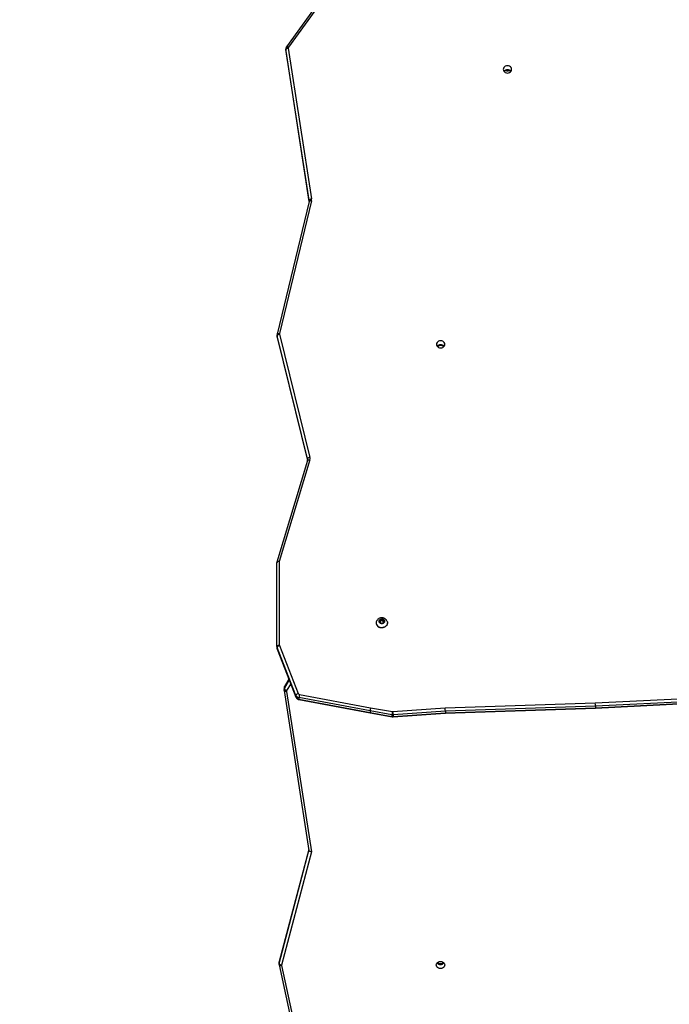
# Model space of a CAD drawing. Units: millimetres. Extents: x 4531 to 6547, y 10349 to 11966.
# Drawn here: x 5685 to 5766, y 10870 to 10993 of the extents above; entities that cross this region are included whole.
import ezdxf

# ---------------------------------------------------------------- set-up
doc = ezdxf.new("R2010")
doc.units = ezdxf.units.MM
doc.header["$LTSCALE"] = 500
doc.header["$PDSIZE"] = -1
doc.layers.add('strefa', color=6, linetype='Continuous')
doc.dimstyles.new('ISO-25', dxfattribs={"dimtxt": 2.5, "dimasz": 2.5, "dimexe": 1.25, "dimexo": 0.625, "dimtad": 1, "dimtxsty": 'Standard', "dimcen": 2.5, "dimadec": 0, "dimazin": 0, "dimtfac": 1, "dimtmove": 0, "dimatfit": 3, "dimfxl": 1, "dimarcsym": 0})

# ---------------------------------------------------------------- blocks, each defined once
blk = doc.blocks.new('0302')
at = {"color": 7, "linetype": 'Continuous', "lineweight": 25}
for p, q in [((5725.22, 10999.24), (5718.33, 10989.71)), ((5725.46, 10999.21), (5718.58, 10989.69)), ((5718.25, 10989.45), (5718.25, 10989.25)), ((5721.16, 10970.55), (5718.25, 10989.39)), ((5718.25, 10989.39), (5718.25, 10989.19)), ((5718.25, 10989.19), (5718.25, 10989.18)), ((5718.25, 10989.18), (5721.15, 10970.4)), ((5718.55, 10989.57), (5721.46, 10970.73)), ((5745.85, 10986.74), (5746.05, 10986.74)), ((5721.16, 10970.42), (5717.17, 10953.81)), ((5721.45, 10970.5), (5717.46, 10953.89)), ((5721.17, 10970.49), (5721.16, 10970.42)), ((5717.15, 10953.71), (5717.15, 10953.51)), ((5717.17, 10953.81), (5717.16, 10953.72)), ((5720.97, 10938.23), (5717.17, 10953.61)), ((5717.17, 10953.61), (5717.17, 10953.41)), ((5717.17, 10953.4), (5720.97, 10938.04)), ((5717.46, 10953.82), (5721.27, 10938.43)), ((5720.97, 10938.05), (5717.15, 10925.33)), ((5721.26, 10938.12), (5717.44, 10925.43)), ((5717.14, 10914.81), (5717.14, 10925.31)), ((5717.44, 10925.43), (5717.44, 10914.96)), ((5729.55, 10917.75), (5729.55, 10917.73)), ((5730.1, 10918.16), (5729.96, 10917.94)), ((5729.96, 10917.94), (5730.11, 10917.73)), ((5730.1, 10917.99), (5730.01, 10917.86)), ((5730.38, 10918.17), (5730.1, 10918.16)), ((5730.1, 10917.99), (5730.1, 10918.16)), ((5730.38, 10918), (5730.1, 10917.99)), ((5730.11, 10917.73), (5730.4, 10917.74)), ((5730.54, 10917.96), (5730.38, 10918.17)), ((5730.38, 10918), (5730.38, 10918.17)), ((5730.48, 10917.87), (5730.38, 10918)), ((5730.4, 10917.74), (5730.54, 10917.96)), ((5730.95, 10917.73), (5730.95, 10917.75)), ((5717.14, 10914.81), (5717.14, 10914.61)), ((5717.45, 10914.91), (5719.8, 10908.93)), ((5719.52, 10908.69), (5717.17, 10914.67)), ((5717.17, 10914.67), (5717.17, 10914.47)), ((5717.17, 10914.47), (5719.52, 10908.49)), ((5717.17, 10914.45), (5719.52, 10908.47)), ((5718.64, 10910.72), (5718.09, 10909.79)), ((5718.03, 10909.56), (5718.03, 10909.36)), ((5718.03, 10909.35), (5718.03, 10909.29)), ((5718.03, 10909.29), (5718.03, 10909.3)), ((5718.03, 10909.29), (5721.14, 10889.31)), ((5718.08, 10909.75), (5718.08, 10909.55)), ((5718.33, 10909.18), (5721.45, 10889.16)), ((5719.52, 10908.69), (5719.52, 10908.49)), ((5719.95, 10908.81), (5728.85, 10907.15)), ((5728.79, 10906.74), (5719.88, 10908.41)), ((5719.88, 10908.41), (5719.88, 10908.21)), ((5719.88, 10908.21), (5728.79, 10906.54)), ((5719.89, 10908.17), (5728.79, 10906.5)), ((5738.17, 10907.12), (5756.92, 10907.74)), ((5756.92, 10907.74), (5770.44, 10908.43)), ((5770.47, 10908.02), (5756.94, 10907.33)), ((5756.94, 10907.13), (5770.47, 10907.82)), ((5756.94, 10907.09), (5770.46, 10907.78)), ((5731.52, 10906.26), (5728.79, 10906.74)), ((5728.79, 10906.74), (5728.79, 10906.54)), ((5728.79, 10906.54), (5731.52, 10906.06)), ((5728.79, 10906.5), (5731.53, 10906.02)), ((5728.85, 10907.15), (5731.58, 10906.67)), ((5731.52, 10906.26), (5731.52, 10906.06)), ((5731.64, 10906.66), (5738.17, 10907.12)), ((5738.19, 10906.71), (5731.66, 10906.25)), ((5731.66, 10906.05), (5738.19, 10906.51)), ((5731.66, 10906.01), (5738.18, 10906.47)), ((5731.66, 10906.25), (5731.66, 10906.05)), ((5738.18, 10906.47), (5756.94, 10907.09)), ((5756.94, 10907.33), (5738.19, 10906.71)), ((5738.19, 10906.51), (5756.94, 10907.13)), ((5738.19, 10906.71), (5738.19, 10906.51)), ((5756.94, 10907.33), (5756.94, 10907.13)), ((5721.12, 10889.45), (5717.41, 10875.42)), ((5721.45, 10889.16), (5717.7, 10874.99)), ((5717.4, 10875.31), (5717.4, 10875.11)), ((5717.4, 10875.1), (5717.41, 10875.01)), ((5717.41, 10875.4), (5717.41, 10875.2)), ((5717.41, 10875.01), (5719.43, 10865.81)), ((5717.7, 10874.92), (5719.72, 10865.73))]:
    blk.add_line(p, q, dxfattribs=at)
at = {"color": 8, "linetype": 'Continuous', "lineweight": 25}
for p, q in [((5718.25, 10989.19), (5721.15, 10970.4)), ((5745.85, 10986.74), (5745.85, 10986.86)), ((5746.05, 10986.74), (5746.05, 10986.86)), ((5721.16, 10970.55), (5721.16, 10970.46)), ((5717.17, 10953.41), (5720.97, 10938.05)), ((5717.17, 10953.41), (5717.17, 10953.4)), ((5720.97, 10938.23), (5720.97, 10938.06)), ((5717.17, 10914.47), (5717.17, 10914.45)), ((5718.64, 10910.71), (5718.08, 10909.75)), ((5718.08, 10909.55), (5718.69, 10910.59)), ((5718.86, 10910.15), (5718.35, 10909.28)), ((5719.52, 10908.49), (5719.52, 10908.47)), ((5721.12, 10889.44), (5717.41, 10875.4)), ((5717.41, 10875.2), (5721.14, 10889.32)), ((5717.41, 10875.42), (5717.41, 10875.4))]:
    blk.add_line(p, q, dxfattribs=at)
at = {"color": 7, "linetype": 'Continuous', "lineweight": 25, "flags": 128}
for points in [[(5718.25, 10989.39), (5718.26, 10989.42), (5718.27, 10989.45), (5718.3, 10989.48), (5718.34, 10989.51), (5718.38, 10989.53), (5718.44, 10989.55), (5718.49, 10989.56), (5718.55, 10989.57)], [(5745.42, 10986.91), (5745.44, 10986.79), (5745.49, 10986.68), (5745.58, 10986.59), (5745.68, 10986.51), (5745.81, 10986.47), (5745.95, 10986.45), (5746.08, 10986.47), (5746.21, 10986.51), (5746.32, 10986.59), (5746.4, 10986.68), (5746.45, 10986.79), (5746.47, 10986.91), (5746.45, 10987.03), (5746.4, 10987.14), (5746.32, 10987.23), (5746.21, 10987.3), (5746.08, 10987.35), (5745.95, 10987.36), (5745.81, 10987.35), (5745.68, 10987.3), (5745.58, 10987.23), (5745.49, 10987.14), (5745.44, 10987.03), (5745.42, 10986.91)], [(5721.16, 10970.55), (5721.17, 10970.58), (5721.19, 10970.61), (5721.21, 10970.64), (5721.25, 10970.66), (5721.3, 10970.69), (5721.35, 10970.71), (5721.4, 10970.72), (5721.46, 10970.73)], [(5737.08, 10952.55), (5737.1, 10952.44), (5737.15, 10952.33), (5737.23, 10952.23), (5737.34, 10952.16), (5737.47, 10952.11), (5737.6, 10952.1), (5737.74, 10952.11), (5737.87, 10952.16), (5737.97, 10952.23), (5738.06, 10952.33), (5738.11, 10952.44), (5738.13, 10952.55), (5738.11, 10952.67), (5738.06, 10952.78), (5737.97, 10952.88), (5737.87, 10952.95), (5737.74, 10952.99), (5737.6, 10953.01), (5737.47, 10952.99), (5737.34, 10952.95), (5737.23, 10952.88), (5737.15, 10952.78), (5737.1, 10952.67), (5737.08, 10952.55)], [(5730.08, 10917.68), (5729.99, 10917.74), (5729.93, 10917.83), (5729.9, 10917.92), (5729.91, 10918.02), (5729.95, 10918.11), (5730.03, 10918.19), (5730.13, 10918.23), (5730.25, 10918.25), (5730.36, 10918.24), (5730.46, 10918.19), (5730.54, 10918.11), (5730.59, 10918.02), (5730.6, 10917.92), (5730.57, 10917.83), (5730.5, 10917.74), (5730.41, 10917.68), (5730.31, 10917.65), (5730.19, 10917.65), (5730.08, 10917.68)], [(5730.9, 10917.98), (5730.94, 10917.86), (5730.95, 10917.73), (5730.92, 10917.59), (5730.86, 10917.47), (5730.77, 10917.35), (5730.66, 10917.26), (5730.52, 10917.2), (5730.37, 10917.16), (5730.22, 10917.15), (5730.06, 10917.17), (5729.92, 10917.22)], [(5730.95, 10917.73), (5730.95, 10917.7), (5730.92, 10917.57), (5730.86, 10917.44), (5730.77, 10917.33), (5730.66, 10917.24), (5730.52, 10917.17), (5730.37, 10917.13), (5730.22, 10917.12), (5730.06, 10917.14), (5729.92, 10917.19)], [(5717.14, 10914.81), (5717.15, 10914.84), (5717.17, 10914.87), (5717.19, 10914.9), (5717.23, 10914.92), (5717.28, 10914.94), (5717.33, 10914.95), (5717.38, 10914.96), (5717.44, 10914.96)], [(5738.11, 10875.01), (5738.09, 10874.89), (5738.04, 10874.78), (5737.95, 10874.68), (5737.84, 10874.61), (5737.72, 10874.57), (5737.58, 10874.55), (5737.44, 10874.57), (5737.32, 10874.61), (5737.21, 10874.68), (5737.13, 10874.78), (5737.07, 10874.89), (5737.06, 10875.01), (5737.07, 10875.12), (5737.13, 10875.23), (5737.21, 10875.33), (5737.32, 10875.4), (5737.44, 10875.44), (5737.58, 10875.46), (5737.72, 10875.44), (5737.84, 10875.4), (5737.95, 10875.33), (5738.04, 10875.23), (5738.09, 10875.12), (5738.11, 10875.01)]]:
    blk.add_lwpolyline(points, dxfattribs=at)
at = {"color": 8, "linetype": 'Continuous', "lineweight": 25, "flags": 128}
for points in [[(5718.25, 10989.39), (5718.25, 10989.43), (5718.25, 10989.44)], [(5718.25, 10989.25), (5718.25, 10989.23), (5718.25, 10989.19)], [(5718.33, 10989.71), (5718.34, 10989.72), (5718.37, 10989.74), (5718.4, 10989.74), (5718.44, 10989.74), (5718.48, 10989.73), (5718.53, 10989.71), (5718.58, 10989.69)], [(5721.16, 10970.42), (5721.16, 10970.43), (5721.18, 10970.46), (5721.21, 10970.48), (5721.24, 10970.49), (5721.29, 10970.5), (5721.34, 10970.51), (5721.39, 10970.51), (5721.45, 10970.5)], [(5717.17, 10953.81), (5717.17, 10953.82), (5717.19, 10953.85), (5717.21, 10953.87), (5717.25, 10953.88), (5717.3, 10953.89), (5717.35, 10953.9), (5717.4, 10953.9), (5717.46, 10953.89)], [(5720.97, 10938.05), (5720.97, 10938.06), (5720.99, 10938.08), (5721.02, 10938.1), (5721.05, 10938.12), (5721.1, 10938.13), (5721.15, 10938.13), (5721.2, 10938.12), (5721.26, 10938.12)], [(5718.33, 10909.18), (5718.27, 10909.18), (5718.22, 10909.18), (5718.16, 10909.19), (5718.12, 10909.2), (5718.08, 10909.22), (5718.05, 10909.24), (5718.04, 10909.27), (5718.03, 10909.29)], [(5718.08, 10909.75), (5718.09, 10909.78), (5718.09, 10909.79)], [(5719.88, 10908.21), (5719.89, 10908.18), (5719.89, 10908.17), (5719.89, 10908.17)], [(5717.41, 10875.01), (5717.41, 10875), (5717.43, 10874.97), (5717.46, 10874.95), (5717.49, 10874.93), (5717.54, 10874.92), (5717.59, 10874.92), (5717.64, 10874.92), (5717.7, 10874.92)]]:
    blk.add_lwpolyline(points, dxfattribs=at)
at = {"color": 7, "linetype": 'Continuous', "lineweight": 25}
for centre, radius, start, end in [((5718.7, 10989.6), 0.155, 143.4994, 188.4449), ((5745.95, 10986.3), 0.568, 39.4353, 140.5647), ((5745.84, 10986.16), 0.576, 89.5679, 123.7958), ((5746.05, 10986.16), 0.576, 56.2042, 90.4321), ((5720.87, 10970.64), 0.602, 346.4358, 8.785), ((5717.47, 10953.49), 0.325, 91.4703, 158.2772), ((5717.6, 10953.86), 0.15, 166.4298, 193.9518), ((5737.6, 10951.94), 0.568, 39.441, 140.559), ((5737.6, 10951.81), 0.577, 48.6707, 131.3293), ((5721.27, 10938.11), 0.325, 91.4606, 158.2868), ((5720.68, 10938.29), 0.603, 343.1843, 13.928), ((5730.12, 10917.75), 0.569, 156.5135, 248.9988), ((5730.14, 10917.75), 0.598, 181.7403, 247.4467), ((5717.52, 10914.81), 0.381, 180.0793, 201.5091), ((5717.51, 10914.55), 0.361, 98.8038, 160.0578), ((5717.6, 10914.96), 0.152, 180.0654, 201.5437), ((5717.52, 10914.61), 0.381, 180.0809, 201.5075), ((5718.47, 10909.68), 0.412, 197.6422, 252.2761), ((5718.48, 10909.21), 0.153, 149.1157, 188.642), ((5719.86, 10908.57), 0.361, 98.7895, 160.0721), ((5719.96, 10908.88), 0.482, 203.5063, 261.1641), ((5719.98, 10909), 0.193, 203.5244, 261.1485), ((5721.97, 10908.29), 2.08, 165.4563, 176.711), ((5719.96, 10908.68), 0.482, 203.5091, 261.1612), ((5733.74, 10906.14), 2.22, 166.3094, 176.89), ((5731.62, 10906.83), 0.573, 260.004, 274.0493), ((5731.62, 10906.89), 0.228, 259.9613, 274.095), ((5726.15, 10906.13), 5.51, 1.2609, 5.5186), ((5731.62, 10906.63), 0.576, 260.0384, 274.0149), ((5717.72, 10875.32), 0.329, 201.5105, 267.6585), ((5717.85, 10874.96), 0.15, 165.0996, 192.4373), ((5737.58, 10875.62), 0.568, 219.4399, 320.5601), ((5737.58, 10875.75), 0.577, 228.6749, 311.3251)]:
    blk.add_arc(centre, radius, start, end, dxfattribs=at)
at = {"color": 8, "linetype": 'Continuous', "lineweight": 25}
for centre, radius, start, end in [((5720.8, 10970.49), 0.369, 359.7012, 8.9012), ((5717.53, 10953.71), 0.377, 178.6867, 193.9182), ((5717.53, 10953.51), 0.378, 179.9974, 193.9042), ((5720.61, 10938.14), 0.376, 0.1673, 13.9626), ((5718.41, 10909.55), 0.387, 149.275, 179.7701), ((5718.41, 10909.35), 0.387, 149.2671, 180.7661), ((5731.57, 10906.05), 0.0467, 164.2618, 217.147), ((5731.57, 10906.04), 0.0899, 342.414, 8.3843), ((5717.78, 10875.3), 0.38, 165.2014, 179.9503), ((5717.78, 10875.11), 0.378, 165.1718, 180.9694)]:
    blk.add_arc(centre, radius, start, end, dxfattribs=at)
at = {"color": 7, "linetype": 'Continuous', "lineweight": 25}
for centre, major_axis, ratio, start_param, end_param in [((5717.44, 10925.28), (0.299, -0.044), 0.491978, 1.643018, 3.213814), ((5756.92, 10907.59), (-0.013, 0.3), 0.024314, 3.664655, 5.235451), ((5728.85, 10907), (0.054, 0.295), 0.102612, 1.056472, 2.627268), ((5738.17, 10906.97), (-0.015, 0.3), 0.029692, 3.664328, 5.235124), ((5738.17, 10906.77), (-0.015, 0.3), 0.029692, 3.142143, 3.664328), ((5756.92, 10907.39), (-0.013, 0.3), 0.024314, 3.141369, 3.664655), ((5721.45, 10889.31), (0.304, -0.016), 0.491471, 3.244115, 4.737957)]:
    blk.add_ellipse(centre, major_axis=major_axis, ratio=ratio, start_param=start_param, end_param=end_param, dxfattribs=at)
at = {"color": 8, "linetype": 'Continuous', "lineweight": 25}
blk.add_ellipse((5728.85, 10906.8), major_axis=(0.054, 0.295), ratio=0.102612, start_param=2.627268, end_param=3.142139, dxfattribs=at)
at = {"color": 7, "linetype": 'Continuous', "lineweight": 25}
for points, knots in [([(5718.33, 10989.71), (5718.32, 10989.69), (5718.28, 10989.62), (5718.25, 10989.53), (5718.25, 10989.46), (5718.25, 10989.44)], [0, 0, 0, 0, 0.356436, 0.784536, 1, 1, 1, 1]), ([(5718.25, 10989.25), (5718.25, 10989.23), (5718.25, 10989.21), (5718.25, 10989.18), (5718.25, 10989.18)], [0, 0, 0, 0, 0.77998, 1, 1, 1, 1]), ([(5717.16, 10953.51), (5717.15, 10953.51), (5717.15, 10953.47), (5717.16, 10953.43), (5717.17, 10953.4)], [0, 0, 0, 0, 0.075758, 1, 1, 1, 1]), ([(5720.98, 10938.14), (5720.98, 10938.12), (5720.98, 10938.09), (5720.97, 10938.06), (5720.97, 10938.05)], [0, 0, 0, 0, 0.662266, 1, 1, 1, 1]), ([(5730.89, 10917.98), (5730.88, 10918), (5730.85, 10918.07), (5730.77, 10918.17), (5730.66, 10918.26), (5730.54, 10918.33), (5730.4, 10918.38), (5730.25, 10918.39), (5730.1, 10918.38), (5729.95, 10918.33), (5729.81, 10918.25), (5729.7, 10918.14), (5729.63, 10918.05), (5729.6, 10917.99), (5729.6, 10917.98)], [0, 0, 0, 0, 0.052771, 0.140389, 0.22829, 0.317068, 0.407209, 0.499065, 0.592674, 0.687796, 0.78394, 0.880294, 0.975883, 1, 1, 1, 1]), ([(5717.14, 10914.61), (5717.15, 10914.58), (5717.15, 10914.52), (5717.17, 10914.47), (5717.17, 10914.45)], [0, 0, 0, 0, 0.626262, 1, 1, 1, 1]), ([(5718.09, 10909.79), (5718.08, 10909.75), (5718.04, 10909.69), (5718.03, 10909.61), (5718.03, 10909.56), (5718.03, 10909.55)], [0, 0, 0, 0, 0.429647, 0.935888, 1, 1, 1, 1]), ([(5719.52, 10908.47), (5719.54, 10908.43), (5719.57, 10908.37), (5719.64, 10908.28), (5719.74, 10908.21), (5719.83, 10908.18), (5719.88, 10908.17), (5719.89, 10908.17)], [0, 0, 0, 0, 0.2091798, 0.4465296, 0.6857798, 0.9293315, 1, 1, 1, 1]), ([(5731.53, 10906.02), (5731.56, 10906.02), (5731.6, 10906.01), (5731.65, 10906.01), (5731.66, 10906.01)], [0, 0, 0, 0, 0.726787, 1, 1, 1, 1]), ([(5717.41, 10875.42), (5717.4, 10875.39), (5717.39, 10875.34), (5717.4, 10875.3), (5717.4, 10875.3)], [0, 0, 0, 0, 0.847195, 1, 1, 1, 1])]:
    blk.add_open_spline(points, degree=3, knots=knots, dxfattribs=at)
blk = doc.blocks.new('03021')
blk.add_blockref('0302', (0, 0))
blk = doc.blocks.new('*D16')
at = {"layer": 'Defpoints', "color": 0}
for p in [(6546.76, 11820.34), (6546.76, 10913.92), (4639.6, 10518.64)]:
    blk.add_point(p, dxfattribs=at)
at = {"layer": 'strefa', "color": 0, "lineweight": -2}
for p, q in [((4639.6, 10568.64), (4639.6, 11870.34)), ((6546.76, 10963.92), (6546.76, 11870.34)), ((4669.6, 11820.34), (6516.76, 11820.34))]:
    blk.add_line(p, q, dxfattribs=at)
at = {"layer": 'strefa', "color": 0}
for points in [[(4669.6, 11825.34), (4669.6, 11815.34), (4639.6, 11820.34)], [(6516.76, 11815.34), (6516.76, 11825.34), (6546.76, 11820.34)]]:
    blk.add_solid(points, dxfattribs=at)
at = {"layer": 'strefa', "color": 0, "insert": (5593.18, 11845.34), "char_height": 20, "attachment_point": 5}
blk.add_mtext('1907', dxfattribs=at)
blk = doc.blocks.new('*D19')
at = {"layer": 'Defpoints', "color": 0}
for p in [(6346.76, 11653.97), (6346.76, 10913.89), (4831.9, 10569.09)]:
    blk.add_point(p, dxfattribs=at)
at = {"layer": 'strefa', "color": 0, "lineweight": -2}
for p, q in [((4831.9, 10619.09), (4831.9, 11703.97)), ((6346.76, 10963.89), (6346.76, 11703.97)), ((4861.9, 11653.97), (6316.76, 11653.97))]:
    blk.add_line(p, q, dxfattribs=at)
at = {"layer": 'strefa', "color": 0}
for points in [[(4861.9, 11658.97), (4861.9, 11648.97), (4831.9, 11653.97)], [(6316.76, 11648.97), (6316.76, 11658.97), (6346.76, 11653.97)]]:
    blk.add_solid(points, dxfattribs=at)
at = {"layer": 'strefa', "color": 0, "insert": (5589.33, 11678.97), "char_height": 20, "attachment_point": 5}
blk.add_mtext('1515', dxfattribs=at)

msp = doc.modelspace()

# ---------------------------------------------------------------- block references
at = {"layer": 'strefa'}
msp.add_blockref('03021', (0, 0), dxfattribs=at)

# ---------------------------------------------------------------- dimensions: what is measured, and where the dimension line sits
at = {"layer": 'strefa', "color": 0}
for base, p1, p2, picture, middle in [((6546.76, 11820.34), (4639.6, 10518.64), (6546.76, 10913.92), '*D16', (5593.18, 11845.34)), ((6346.76, 11653.97), (4831.9, 10569.09), (6346.76, 10913.89), '*D19', (5589.33, 11678.97))]:
    dim = msp.add_linear_dim(base=base, p1=p1, p2=p2, dimstyle='ISO-25', override={"dimtxt": 20, "dimasz": 30, "dimexe": 50, "dimexo": 50, "dimgap": 15, "dimdec": 0, "dimlfac": 1, "dimzin": 1, "dimadec": 2, "dimtzin": 1}, dxfattribs=at)
    dim.commit()
    dim.dimension.update_dxf_attribs({"geometry": picture, "text_midpoint": middle})

doc.saveas('drawing.dxf')
